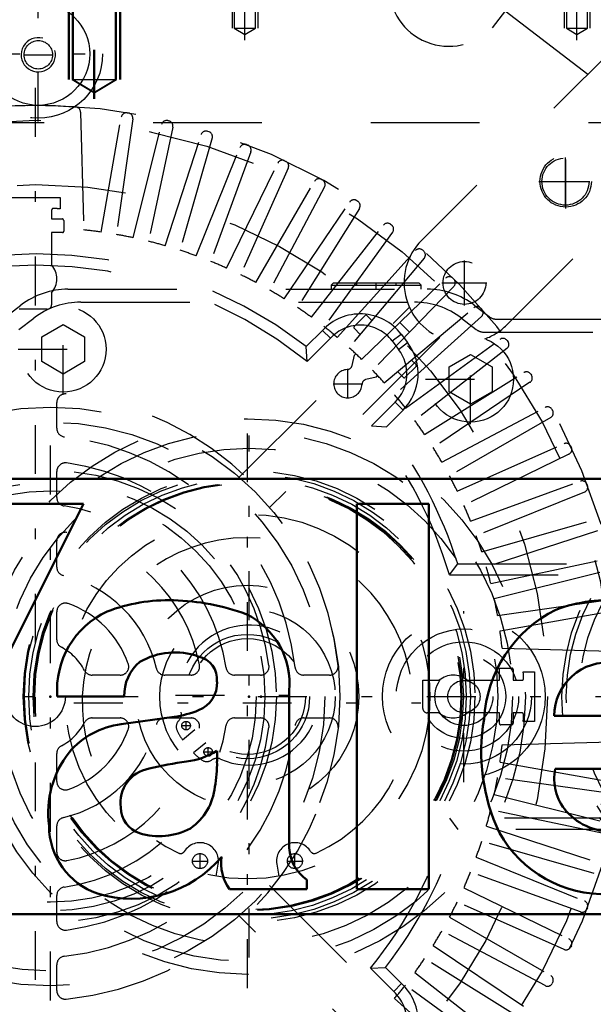
# Model space of a CAD drawing. Units: inches. Extents: x 19 to 243, y 19 to 233.
# Drawn here: x 165 to 171, y 100 to 109 of the extents above; entities that cross this region are included whole.
import ezdxf

# ---------------------------------------------------------------- set-up
doc = ezdxf.new("R2010")
doc.units = ezdxf.units.IN
doc.header["$MEASUREMENT"] = 0
doc.linetypes.add('Center', pattern=[1.5, 0.45, -0.5, 0.05, -0.5])
doc.linetypes.add('Dashed', pattern=[2, 1, -1])
for name, color, linetype, lineweight in [('2d ConnectionPoints', 7, 'Continuous', 50), ('AM_0', 7, 'Continuous', 50), ('AM_5', 3, 'Continuous', 25), ('AM_7', 7, 'Center', 25), ('AM_9', 6, 'Dashed', 25)]:
    doc.layers.add(name, color=color, linetype=linetype, lineweight=lineweight)
doc.dimstyles.get("Standard").update_dxf_attribs({"dimtxt": 0.18, "dimasz": 0.18, "dimexe": 0.18, "dimexo": 0.0625, "dimgap": 0.09, "dimtad": 0, "dimtih": 1, "dimtoh": 1, "dimdec": 4, "dimzin": 0, "dimdsep": 46, "dimtxsty": 'Standard', "dimcen": 0.09, "dimadec": 0, "dimazin": 0, "dimtfac": 1, "dimtdec": 4, "dimtofl": 0, "dimtmove": 0, "dimatfit": 3, "dimfxl": 0, "dimtolj": 1, "dimtzin": 0, "dimarcsym": 0})

# ---------------------------------------------------------------- blocks, each defined once
blk = doc.blocks.new('68_C2366611112x41_1_0_in_T7Q6F_1_1_GN_Wire_Rope_Hoist_900')
at = {"layer": 'AM_0'}
for p, q in [((161.4495, 105.0878), (161.4495, 101.0878)), ((173.4495, 105.0878), (161.4495, 105.0878)), ((173.4495, 101.0878), (173.4495, 105.0878)), ((163.638, 104.8578), (162.8401, 104.8578)), ((162.8401, 104.8578), (163.9906, 102.6335)), ((164.3453, 103.3498), (163.638, 104.8578)), ((165.0146, 104.8578), (164.3453, 103.3498)), ((164.6986, 102.6335), (165.8173, 104.8578)), ((165.8173, 104.8578), (165.0146, 104.8578)), ((168.9909, 104.8578), (168.3271, 104.8578)), ((168.3271, 104.8578), (168.3271, 101.3178)), ((168.9909, 101.3178), (168.9909, 104.8578)), ((171.7714, 104.3524), (171.7714, 104.1238)), ((171.8548, 104.3524), (171.7714, 104.3524)), ((171.8304, 104.3082), (171.8304, 104.2565)), ((171.8499, 104.3082), (171.8304, 104.3082)), ((171.8304, 104.2565), (171.8637, 104.2565)), ((171.8304, 104.1238), (171.8304, 104.2123)), ((171.8304, 104.2123), (171.8552, 104.2123)), ((171.8552, 104.2123), (171.8973, 104.1238)), ((171.955, 104.1238), (171.9104, 104.2215)), ((171.7714, 104.1238), (171.8304, 104.1238)), ((171.8973, 104.1238), (171.955, 104.1238)), ((165.576, 103.0878), (166.1921, 103.0878)), ((167.7076, 101.6988), (167.7076, 103.139)), ((166.6498, 102.9004), (166.163, 102.8341)), ((170.1414, 102.9108), (171.2034, 102.9108)), ((163.9906, 102.6335), (163.9906, 101.3178)), ((164.6986, 101.3178), (164.6986, 102.6335)), ((167.0439, 102.4897), (167.0439, 102.59)), ((170.1511, 102.424), (171.8526, 102.424)), ((171.8574, 102.0936), (171.2034, 102.0936)), ((167.8701, 101.3178), (167.8701, 101.4042)), ((163.9906, 101.3178), (164.6986, 101.3178)), ((167.158, 101.3178), (167.8701, 101.3178)), ((168.3271, 101.3178), (168.9909, 101.3178)), ((161.4495, 101.0878), (173.4495, 101.0878))]:
    blk.add_line(p, q, dxfattribs=at)
for radius in [0.2032, 0.1515]:
    blk.add_circle((171.8566, 104.2375), radius, dxfattribs=at)
for centre, radius, start, end in [((171.8637, 104.2309), 0.1218, 61.25776, 94.20286), ((171.8972, 104.2848), 0.0586, 2.5531, 64.60693), ((171.8574, 104.2451), 0.0635, 64.45908, 96.78948), ((171.8678, 104.2893), 0.033, 262.8168, 318.07094), ((171.8729, 104.2815), 0.0241, 323.6303, 60.49707), ((171.8854, 104.2872), 0.0703, 290.86945, 0.19923), ((166.5988, 102.3894), 1.5841, 88.35542, 110.86486), ((166.5874, 101.8592), 2.1144, 69.96467, 88.46), ((170.6443, 102.595), 1.379, 83.88156, 110.67743), ((170.6847, 102.82), 1.1885, 116.33806, 177.05973), ((170.7001, 102.8402), 1.1296, 24.20607, 85.36902), ((166.3739, 103.1452), 0.7999, 115.09773, 184.11204), ((166.9989, 103.2061), 0.7119, 354.58553, 63.92266), ((166.6582, 102.8549), 0.6387, 70.40971, 120.33051), ((166.8277, 103.2442), 0.2171, 354.6488, 78.13706), ((166.5832, 103.103), 0.3914, 129.23639, 182.22889), ((170.633, 102.909), 0.4916, 83.61901, 179.78644), ((170.7436, 102.9403), 0.4607, 356.33737, 96.98065), ((170.2494, 102.6494), 1.6189, 351.99965, 23.82722), ((166.7764, 103.2113), 0.2678, 291.68146, 2.7226), ((166.5083, 103.8559), 0.9659, 278.41982, 292.32993), ((166.2581, 102.0903), 0.7498, 97.28596, 139.82328), ((171.2179, 102.5799), 1.7463, 170.07124, 205.21946), ((166.393, 102.0178), 0.9002, 141.83631, 187.52922), ((166.663, 103.2107), 0.7282, 277.98028, 301.53451), ((167.0844, 99.8407), 2.6681, 96.89574, 104.39233), ((165.817, 102.4706), 1.227, 350.03812, 0.89358), ((166.474, 102.1127), 0.3168, 99.58033, 188.27123), ((170.6044, 102.3333), 0.4623, 168.68588, 220.41092), ((166.4924, 102.316), 0.5362, 304.92939, 353.83003), ((170.6584, 102.5598), 1.2865, 269.33987, 338.74883), ((170.7376, 102.4138), 0.5652, 268.30591, 325.49304), ((166.413, 102.0701), 0.2526, 180.67691, 250.94987), ((170.6697, 102.4053), 0.5588, 221.68403, 275.24899), ((166.1633, 101.9021), 0.6628, 180.1965, 250.76892), ((166.5107, 102.4192), 0.6149, 252.96579, 298.00331), ((170.5978, 102.3717), 1.0992, 209.17831, 272.38934), ((168.0784, 101.7112), 0.371, 181.92302, 235.83725), ((166.259, 102.3116), 1.0818, 253.13082, 319.92171), ((167.492, 101.555), 0.4097, 171.55973, 215.38094)]:
    blk.add_arc(centre, radius, start, end, dxfattribs=at)
at = {"layer": 'AM_7'}
for p, q in [((171.8566, 104.0242), (171.8566, 104.4508)), ((171.6433, 104.2375), (172.0699, 104.2375))]:
    blk.add_line(p, q, dxfattribs=at)
blk = doc.blocks.new('69_SH5_L_L2_EC_YAL_0_in_T7Q6F_1_1_GN_Wire_Rope_Hoist_900')
at = {"layer": 'AM_0'}
for radius, start, end in [(51.063, 76.82988, 103.12397), (50.8957, 96.22884, 103.08229)]:
    blk.add_arc((173.3038, 59.263), radius, start, end, dxfattribs=at)
at = {"layer": 'AM_9'}
for centre, radius, start, end in [((173.3038, 59.263), 51.0236, 76.84245, 103.11137), ((173.3038, 59.2413), 50.9252, 96.20549, 103.10142)]:
    blk.add_arc(centre, radius, start, end, dxfattribs=at)
blk = doc.blocks.new('70_2727091139_12_H72_0_in_T7Q6F_1_1_GN_Wire_Rope_Hoist_900')
at = {"layer": 'AM_7'}
for p, q in [((165.375, 97.383), (165.375, 108.7925)), ((170.2453, 107.5931), (170.2453, 108.0478)), ((170.018, 107.8205), (170.4727, 107.8205)), ((168.2461, 105.8262), (168.2461, 106.099)), ((168.1097, 105.9626), (168.3826, 105.9626)), ((169.312, 102.3023), (169.312, 103.8732)), ((159.6703, 103.0878), (174.2487, 103.0878))]:
    blk.add_line(p, q, dxfattribs=at)
at = {"layer": 'AM_9'}
for p, q in [((165.7902, 108.4595), (165.8184, 107.3761)), ((165.9783, 107.3566), (166.1647, 108.4137)), ((166.219, 108.4525), (166.2301, 108.4507)), ((160.4567, 108.3634), (170.7884, 108.3634)), ((166.2698, 108.3971), (166.1204, 107.3341)), ((166.2746, 107.3041), (166.5343, 108.3457)), ((166.638, 108.3217), (166.4148, 107.2717)), ((166.5912, 108.3806), (166.6021, 108.378)), ((166.5665, 107.2311), (166.8982, 108.252)), ((166.9574, 108.2828), (166.9682, 108.2795)), ((167, 108.2209), (166.7041, 107.189)), ((167.316, 108.1598), (167.3265, 108.1558)), ((166.8527, 107.1379), (167.2548, 108.1331)), ((167.3541, 108.095), (166.987, 107.0863)), ((167.1316, 107.0249), (167.6021, 107.9897)), ((167.665, 108.012), (167.6752, 108.0073)), ((167.6986, 107.9448), (167.262, 106.9641)), ((167.4019, 106.8928), (167.9387, 107.8224)), ((168.003, 107.8403), (168.0128, 107.8349)), ((168.0317, 107.7708), (167.5278, 106.8231)), ((165.1469, 107.6744), (165.6032, 107.6744)), ((165.6032, 107.6744), (165.6032, 107.5702)), ((167.6624, 106.7421), (168.2627, 107.6321)), ((168.3281, 107.6454), (168.3375, 107.6393)), ((165.5244, 107.5572), (165.5244, 107.4775)), ((168.3519, 107.5741), (167.7831, 106.6638)), ((165.5244, 107.4775), (165.6201, 107.4775)), ((165.6358, 107.4618), (165.6358, 107.3634)), ((167.9118, 106.5737), (168.5726, 107.4196)), ((168.6388, 107.4283), (168.6478, 107.4215)), ((165.624, 107.3516), (165.5244, 107.3516)), ((165.5244, 107.3516), (165.5244, 107.0545)), ((168.6576, 107.3555), (168.0267, 106.4871)), ((168.1488, 106.3882), (168.867, 107.186)), ((168.9336, 107.1901), (168.9421, 107.1827)), ((168.9473, 107.1162), (168.2573, 106.2938)), ((168.3722, 106.1867), (169.1444, 106.9324)), ((169.2111, 106.9318), (169.2191, 106.9239)), ((165.5244, 106.7982), (165.5244, 106.6875)), ((169.2196, 106.8571), (168.474, 106.085)), ((165.4851, 106.6481), (165.2256, 106.6481)), ((168.5811, 105.9701), (169.4034, 106.6601)), ((169.4699, 106.6549), (169.4773, 106.6464)), ((168.3043, 106.4888), (168.4044, 106.5891)), ((168.4211, 106.5891), (168.4668, 106.5435)), ((169.4732, 106.5798), (168.6755, 105.8615)), ((168.724, 106.5264), (168.8137, 106.4368)), ((167.8642, 106.3044), (168.012, 106.4522)), ((168.0865, 106.3808), (168.012, 106.4522)), ((168.3601, 106.4163), (168.3043, 106.4721)), ((168.6527, 106.356), (168.7347, 106.4186)), ((168.7347, 106.4186), (168.7946, 106.3403)), ((167.8722, 106.1665), (168.0865, 106.3808)), ((168.6527, 106.356), (168.7126, 106.2777)), ((168.7126, 106.2777), (168.7946, 106.3403)), ((168.7743, 105.7394), (169.6428, 106.3704)), ((169.7088, 106.3605), (169.7156, 106.3516)), ((167.8722, 106.1665), (167.8642, 106.3044)), ((168.3066, 106.2237), (168.3196, 106.2367)), ((169.7068, 106.2854), (168.8609, 105.6245)), ((168.2846, 106.1289), (168.3066, 106.2237)), ((168.831, 106.1798), (168.8724, 106.1384)), ((168.7556, 106.0214), (168.7038, 106.0731)), ((168.8724, 106.1217), (168.7723, 106.0214)), ((168.951, 105.4958), (169.8614, 106.0647)), ((168.5071, 106.0233), (168.4124, 106.0013)), ((168.5202, 106.0364), (168.5071, 106.0233)), ((169.9193, 105.9754), (169.0294, 105.3752)), ((169.9265, 106.0503), (169.9327, 106.0408)), ((165.5719, 105.5527), (165.5719, 105.7903)), ((168.6802, 105.7924), (168.4623, 105.5744)), ((168.6802, 105.7924), (168.7532, 105.7195)), ((168.7532, 105.7195), (168.6, 105.5662)), ((169.1103, 105.2405), (170.0581, 105.7445)), ((170.1221, 105.7255), (170.1275, 105.7157)), ((170.1097, 105.6514), (169.18, 105.1147)), ((168.4623, 105.5744), (168.6, 105.5662)), ((169.2514, 104.9747), (170.232, 105.4113)), ((170.2945, 105.388), (170.2993, 105.3778)), ((170.277, 105.3149), (169.3122, 104.8443)), ((165.5719, 104.9175), (165.5719, 105.1561)), ((169.3735, 104.6997), (170.3823, 105.0669)), ((170.4204, 104.9675), (169.4251, 104.5654)), ((170.443, 105.0392), (170.447, 105.0287)), ((169.4763, 104.4169), (170.5081, 104.7127)), ((170.5392, 104.611), (169.5183, 104.2793)), ((165.5719, 104.2767), (165.5719, 104.5182)), ((169.559, 104.1275), (170.609, 104.3507)), ((169.1785, 104.2051), (169.2549, 104.3082)), ((169.2549, 104.3082), (170.7884, 104.3082)), ((169.5913, 103.9874), (170.6329, 104.2471)), ((169.1785, 104.2051), (170.6852, 104.2051)), ((169.6213, 103.8331), (170.6843, 103.9825)), ((165.5719, 103.6101), (165.5719, 103.8673)), ((169.6438, 103.6911), (170.701, 103.8775)), ((169.6634, 103.5312), (170.7468, 103.503)), ((169.6388, 103.2372), (169.6388, 103.3486)), ((169.6388, 103.3486), (169.753, 103.3486)), ((166.1545, 103.2846), (165.8973, 103.2846)), ((166.8054, 103.2846), (166.564, 103.2846)), ((167.4434, 103.2846), (167.2048, 103.2846)), ((168.0775, 103.2846), (167.84, 103.2846)), ((169.7648, 103.3368), (169.7648, 103.2372)), ((169.8574, 103.3159), (169.9616, 103.3159)), ((169.9616, 103.3159), (169.9616, 102.8596)), ((168.9353, 102.9777), (168.9353, 103.2372)), ((168.9353, 103.2372), (169.0854, 103.2372)), ((169.3418, 103.2372), (169.6388, 103.2372)), ((169.7648, 103.2372), (169.8444, 103.2372)), ((165.8973, 102.8909), (166.1545, 102.8909)), ((166.564, 102.8909), (166.8054, 102.8909)), ((167.2048, 102.8909), (167.4434, 102.8909)), ((167.84, 102.8909), (168.0775, 102.8909)), ((169.0854, 102.9384), (168.9747, 102.9384)), ((169.6388, 102.9384), (169.3418, 102.9384)), ((169.6388, 102.8388), (169.6388, 102.9384)), ((169.8444, 102.9384), (169.7648, 102.9384)), ((169.7648, 102.9384), (169.7648, 102.8427)), ((169.749, 102.8269), (169.6506, 102.8269)), ((169.9616, 102.8596), (169.8574, 102.8596)), ((169.6634, 102.6444), (170.7468, 102.6726)), ((165.5719, 102.3083), (165.5719, 102.5655)), ((169.6438, 102.4845), (170.701, 102.2981)), ((170.6843, 102.193), (169.6213, 102.3424)), ((169.5913, 102.1882), (170.6329, 101.9285)), ((170.609, 101.8248), (169.559, 102.048)), ((165.5719, 101.6574), (165.5719, 101.8988)), ((170.6852, 101.9705), (169.1785, 101.9705)), ((169.1785, 101.9705), (169.2549, 101.8673)), ((169.5183, 101.8963), (170.5392, 101.5645)), ((170.7884, 101.8673), (169.2549, 101.8673)), ((170.5081, 101.4628), (169.4763, 101.7587)), ((169.4251, 101.6101), (170.4204, 101.208)), ((170.3823, 101.1087), (169.3735, 101.4758)), ((165.5719, 101.0194), (165.5719, 101.258)), ((169.3122, 101.3312), (170.277, 100.8607)), ((170.232, 100.7642), (169.2514, 101.2008)), ((170.447, 101.1468), (170.443, 101.1363)), ((169.18, 101.0609), (170.1097, 100.5241)), ((170.0581, 100.4311), (169.1103, 100.935)), ((169.0294, 100.8004), (169.9193, 100.2001)), ((170.2993, 100.7977), (170.2945, 100.7876)), ((169.8614, 100.1109), (168.951, 100.6797)), ((165.5719, 100.3853), (165.5719, 100.6228)), ((168.4537, 100.5906), (168.5917, 100.5985)), ((168.4537, 100.5906), (168.668, 100.3763)), ((168.5917, 100.5985), (168.7394, 100.4508)), ((168.8609, 100.551), (169.7068, 99.8901)), ((168.668, 100.3763), (168.7394, 100.4508)), ((170.1275, 100.4598), (170.1221, 100.45)), ((169.6428, 99.8052), (168.7743, 100.4361)), ((168.6755, 100.314), (169.4732, 99.5958))]:
    blk.add_line(p, q, dxfattribs=at)
for centre, radius in [((165.375, 103.0878), 5.2956), ((170.2453, 107.8205), 0.2165), ((165.375, 103.0878), 4.7052), ((169.312, 103.0878), 0.748), ((169.312, 103.0878), 0.6209), ((169.312, 103.0878), 0.5028), ((169.312, 103.0878), 0.3846), ((165.375, 103.0878), 0.2756), ((169.312, 103.0878), 0.2665), ((169.312, 103.0878), 0.1484)]:
    blk.add_circle(centre, radius, dxfattribs=at)
for centre, radius, start, end in [((165.375, 103.0878), 5.4331, 165.95452, 161.02353), ((165.375, 103.0878), 5.4307, 86.08446, 93.91554), ((165.7426, 108.4583), 0.0476, 1.49145, 86.08456), ((166.2116, 108.4054), 0.0476, 81.05927, 170), ((166.2226, 108.4037), 0.0476, 352, 80.94073), ((166.5805, 108.3341), 0.0476, 77.05928, 166), ((166.5914, 108.3316), 0.0476, 348, 76.94073), ((166.9435, 108.2373), 0.0476, 73.05927, 162), ((166.9542, 108.234), 0.0476, 344, 72.94073), ((167.2989, 108.1153), 0.0476, 69.05927, 158), ((167.3093, 108.1113), 0.0476, 340, 68.94073), ((167.645, 107.9688), 0.0476, 65.05928, 154), ((167.655, 107.9641), 0.0476, 336, 64.94073), ((167.9799, 107.7986), 0.0476, 61.05928, 150), ((167.9897, 107.7932), 0.0476, 332, 60.94063), ((168.3022, 107.6054), 0.0476, 57.05928, 146), ((168.3115, 107.5994), 0.0476, 328, 56.94073), ((165.5402, 107.5572), 0.0157, 87.88361, 180), ((165.375, 103.0878), 4.4882, 87.08611, 87.88361), ((165.6201, 107.4618), 0.0157, 0, 90), ((168.6102, 107.3902), 0.0476, 53.05928, 142), ((168.6191, 107.3835), 0.0476, 324, 52.94063), ((165.624, 107.3634), 0.0118, 270, 360), ((165.375, 103.0878), 4.3112, 81.95603, 84.09658), ((165.375, 103.0878), 4.3112, 77.95603, 80.04397), ((165.375, 103.0878), 4.3112, 73.95603, 76.04397), ((165.375, 103.0878), 4.0673, 52.26531, 127.54344), ((165.375, 103.0878), 4.3112, 69.95603, 72.04397), ((168.9024, 107.1541), 0.0476, 49.05928, 138), ((168.9108, 107.1468), 0.0476, 320, 48.94063), ((165.375, 103.0878), 3.9642, 50.95405, 128.85025), ((165.375, 106.9264), 0.1969, 319.37964, 40.62036), ((165.375, 103.0878), 4.3112, 65.95603, 68.04397), ((165.375, 103.0878), 4.3112, 61.95603, 64.04397), ((169.1775, 106.8981), 0.0476, 45.05926, 134), ((169.1854, 106.8902), 0.0476, 316, 44.94073), ((165.375, 103.0878), 4.3112, 57.95603, 60.04397), ((165.4851, 106.6875), 0.0394, 270, 0), ((165.375, 103.0878), 4.3112, 53.95603, 56.04397), ((168.3593, 106.1319), 0.4724, 37.37329, 137.31602), ((169.434, 106.6236), 0.0476, 41.05926, 130), ((169.4413, 106.6152), 0.0476, 312, 40.94073), ((168.4128, 106.5807), 0.0118, 45.03675, 135.03675), ((165.375, 103.0878), 4.3112, 49.95603, 52.04397), ((168.3593, 106.1319), 0.3693, 37.37329, 137.61968), ((168.3126, 106.4804), 0.0118, 135.03675, 225.03675), ((168.4191, 106.0535), 0.4724, 314.99991, 37.3726), ((169.6708, 106.3318), 0.0476, 37.05925, 126), ((169.6775, 106.3229), 0.0476, 308, 36.94073), ((165.375, 103.0878), 4.3112, 45.95603, 48.04397), ((168.4191, 106.0535), 0.3693, 314.99988, 37.3726), ((168.2461, 105.9626), 0.1299, 92.43431, 357.63919), ((168.2386, 106.1396), 0.0472, 272.43431, 346.9683), ((165.375, 103.0878), 4.3112, 41.95603, 44.04397), ((168.8641, 106.13), 0.0118, 315.03675, 45.03675), ((169.8866, 106.0243), 0.0476, 33.05928, 122), ((168.4232, 105.9553), 0.0472, 103.1052, 177.63919), ((168.7639, 106.0297), 0.0118, 225.03675, 315.03675), ((169.8927, 106.0149), 0.0476, 304, 32.94073), ((165.6506, 105.7903), 0.0787, 84.17737, 180), ((165.375, 103.0878), 2.7953, 5.82263, 84.17737), ((165.375, 103.0878), 4.3112, 37.95603, 40.04397), ((170.0805, 105.7024), 0.0476, 29.05927, 118), ((170.0859, 105.6927), 0.0476, 300, 28.94073), ((165.375, 103.0878), 4.3112, 33.95603, 36.04397), ((165.6506, 105.5527), 0.0787, 180, 263.62063), ((165.375, 103.0878), 3.9642, 16.37079, 38.85025), ((165.375, 103.0878), 4.0673, 17.46167, 37.54344), ((165.375, 103.0878), 2.4016, 6.37937, 83.62063), ((165.375, 103.0878), 4.3112, 29.95603, 32.04397), ((170.2514, 105.3678), 0.0476, 25.05928, 114), ((170.2561, 105.3577), 0.0476, 296, 24.94073), ((165.6506, 105.1561), 0.0787, 82.41046, 180), ((165.375, 103.0878), 2.1654, 7.58954, 82.41046), ((165.375, 103.0878), 4.3112, 25.95603, 28.04397), ((170.3985, 105.0221), 0.0476, 21.05928, 110), ((170.4025, 105.0117), 0.0476, 292, 20.94073), ((165.6506, 104.9175), 0.0787, 180, 261.43472), ((165.375, 103.0878), 1.7717, 8.56528, 81.43472), ((165.375, 103.0878), 4.3112, 21.95603, 24.04397), ((165.6506, 104.5182), 0.0787, 79.09453, 180), ((165.375, 103.0878), 1.5354, 10.90547, 79.09453), ((165.375, 103.0878), 4.3112, 17.95603, 20.04397), ((165.6506, 104.2767), 0.0787, 180, 256.94969), ((165.375, 103.0878), 4.3112, 13.95603, 16.04397), ((165.375, 103.0878), 1.1417, 13.05031, 76.94969), ((165.375, 103.0878), 4.3112, 9.95603, 12.04397), ((165.6506, 103.8673), 0.0787, 70.52878, 180), ((165.375, 103.0878), 0.9055, 19.47122, 70.52878), ((165.6506, 103.6101), 0.0787, 180, 242.18186), ((165.375, 103.0878), 4.3112, 5.90342, 8.04397), ((165.375, 103.0878), 0.5118, 27.81814, 62.18186), ((166.1545, 103.3634), 0.0787, 270, 19.47122), ((166.564, 103.3634), 0.0787, 193.0503, 270), ((166.8054, 103.3634), 0.0787, 270, 10.90547), ((167.2048, 103.3634), 0.0787, 188.56529, 270), ((167.4434, 103.3634), 0.0787, 270, 7.58951), ((167.84, 103.3634), 0.0787, 186.37937, 270), ((168.0775, 103.3634), 0.0787, 270, 5.82263), ((169.753, 103.3368), 0.0118, 0, 90), ((165.8973, 103.3634), 0.0787, 207.81814, 270), ((169.2136, 103.0878), 0.1969, 49.37964, 130.62036), ((169.8444, 103.2529), 0.0157, 270, 2.11641), ((165.375, 103.0878), 4.4882, 2.11639, 2.91389), ((168.9747, 102.9777), 0.0394, 180, 270), ((165.8973, 102.8122), 0.0787, 90, 152.18186), ((166.1545, 102.8122), 0.0787, 340.52878, 90), ((166.564, 102.8122), 0.0787, 90, 166.94969), ((166.8054, 102.8122), 0.0787, 349.09453, 90), ((167.2048, 102.8122), 0.0787, 90, 171.43472), ((167.4434, 102.8122), 0.0787, 352.41046, 90), ((167.84, 102.8122), 0.0787, 90, 173.62063), ((168.0775, 102.8122), 0.0787, 354.17737, 90), ((169.2136, 103.0878), 0.1969, 229.37964, 310.62036), ((169.8444, 102.9226), 0.0157, 357.88361, 90), ((165.375, 103.0878), 4.4882, 357.08611, 357.88361), ((165.375, 103.0878), 0.5118, 297.81814, 332.18186), ((165.375, 103.0878), 1.1417, 283.05031, 346.94969), ((165.375, 103.0878), 1.7717, 278.56528, 351.43472), ((165.375, 103.0878), 2.4016, 276.37937, 353.62063), ((165.375, 103.0878), 2.7953, 275.82263, 354.17737), ((165.375, 103.0878), 2.1654, 277.58954, 352.41046), ((165.375, 103.0878), 1.5354, 280.90547, 349.09453), ((169.6506, 102.8388), 0.0118, 180, 270), ((169.749, 102.8427), 0.0157, 270, 360), ((165.375, 103.0878), 0.9055, 289.47122, 340.52878), ((165.6506, 102.5655), 0.0787, 117.81814, 180), ((165.375, 103.0878), 4.3112, 351.95603, 354.09658), ((165.6506, 102.3083), 0.0787, 180, 289.47122), ((165.375, 103.0878), 4.3112, 347.95603, 350.04397), ((165.375, 103.0878), 4.3112, 343.95603, 346.04397), ((165.6506, 101.8988), 0.0787, 103.0503, 180), ((165.375, 103.0878), 3.9642, 320.95405, 343.62921), ((165.375, 103.0878), 4.0673, 322.26531, 342.53833), ((165.375, 103.0878), 4.3112, 339.95603, 342.04397), ((165.6506, 101.6574), 0.0787, 180, 280.90547), ((165.375, 103.0878), 4.3112, 335.95603, 338.04397), ((165.6506, 101.258), 0.0787, 98.56529, 180), ((165.375, 103.0878), 4.3112, 331.95603, 334.04397), ((170.4025, 101.1639), 0.0476, 339.05929, 68), ((170.3985, 101.1535), 0.0476, 250, 338.94073), ((165.6506, 101.0194), 0.0787, 180, 277.58951), ((165.375, 103.0878), 4.3112, 327.95603, 330.04397), ((170.2561, 100.8178), 0.0476, 335.05927, 64), ((170.2514, 100.8077), 0.0476, 246, 334.94073), ((165.6506, 100.6228), 0.0787, 96.37937, 180), ((165.375, 103.0878), 4.3112, 323.95603, 326.04397), ((168.4191, 100.1035), 0.4724, 307.37329, 47.31602), ((170.0805, 100.4731), 0.0476, 242, 330.94073), ((170.0859, 100.4829), 0.0476, 331.05925, 60), ((165.6506, 100.3853), 0.0787, 180, 275.82263), ((168.4191, 100.1035), 0.3693, 307.37329, 47.61968), ((165.375, 103.0878), 4.3112, 319.95603, 322.04397)]:
    blk.add_arc(centre, radius, start, end, dxfattribs=at)
blk = doc.blocks.new('71_2527095300_SH6_SHR6_3_23_M2_5_0_in_T7Q6F_1_1_GN_Wire_Rope_Hoist_900')
at = {"layer": 'AM_7'}
for p, q in [((170.2475, 107.5743), (170.2475, 108.0707)), ((169.9993, 107.8225), (170.4957, 107.8225)), ((169.3172, 106.6823), (169.3172, 107.096)), ((168.5072, 106.8278), (168.5072, 106.8928)), ((169.1104, 106.8892), (169.5241, 106.8892)), ((165.631, 105.8655), (165.631, 106.6929)), ((169.374, 105.5897), (169.374, 106.4171)), ((165.2173, 106.2792), (166.0447, 106.2792)), ((168.9603, 106.0034), (169.7877, 106.0034)), ((165.5128, 100.2953), (165.5128, 105.8802)), ((167.3237, 100.4065), (167.3237, 105.769)), ((166.6633, 103.1008), (168.0151, 103.1008)), ((165.7297, 103.0295), (168.9177, 103.0295)), ((166.7184, 102.8204), (166.8012, 102.8204)), ((166.7598, 102.779), (166.7598, 102.8617)), ((166.9624, 102.5375), (166.9624, 102.6202)), ((166.921, 102.5789), (167.0038, 102.5789)), ((166.8878, 101.5028), (166.8878, 101.6477)), ((167.7596, 101.5028), (167.7596, 101.6477)), ((166.8154, 101.5753), (166.9603, 101.5753)), ((167.6872, 101.5753), (167.8321, 101.5753))]:
    blk.add_line(p, q, dxfattribs=at)
at = {"layer": 'AM_9'}
for p, q in [((170.0287, 109.8286), (169.571, 109.2321)), ((169.6924, 109.3903), (170.4514, 108.8079)), ((170.8456, 109.2017), (168.9244, 107.2824)), ((171.7274, 108.5251), (169.7042, 106.5021)), ((168.1156, 106.8899), (168.0935, 106.8678)), ((168.0935, 106.8678), (168.9209, 106.8678)), ((168.0935, 106.8678), (168.0935, 106.8308)), ((168.1156, 106.8899), (168.8988, 106.8899)), ((168.3252, 106.8899), (168.3252, 106.8678)), ((168.6892, 106.8678), (168.6892, 106.8899)), ((168.9209, 106.8678), (168.8988, 106.8899)), ((168.9209, 106.8308), (168.9209, 106.8678)), ((165.6748, 106.8308), (168.9756, 106.8308)), ((165.793, 106.7126), (168.8574, 106.7126)), ((165.1064, 106.5794), (165.243, 106.6842)), ((167.2489, 105.1025), (168.8115, 106.6651)), ((169.4074, 106.6842), (169.544, 106.5794)), ((165.2246, 106.4612), (165.3612, 106.566)), ((165.434, 106.3929), (165.631, 106.5066)), ((165.631, 106.5066), (165.828, 106.3929)), ((169.2892, 106.566), (169.4258, 106.4612)), ((169.6159, 106.555), (172.0532, 106.555)), ((169.4977, 106.4368), (171.935, 106.4368)), ((165.434, 106.1654), (165.434, 106.3929)), ((165.828, 106.3929), (165.828, 106.1654)), ((169.0913, 106.3876), (167.5275, 104.8239)), ((165.631, 106.0517), (165.434, 106.1654)), ((165.828, 106.1654), (165.631, 106.0517)), ((169.177, 106.1171), (169.374, 106.2308)), ((169.374, 106.2308), (169.571, 106.1171)), ((169.177, 105.8896), (169.177, 106.1171)), ((169.571, 106.1171), (169.571, 105.8896)), ((169.374, 105.7759), (169.177, 105.8896)), ((169.571, 105.8896), (169.374, 105.7759)), ((166.7267, 102.6898), (166.8395, 102.7846)), ((166.9412, 102.6634), (166.8281, 102.569)), ((167.0356, 101.4362), (167.0547, 101.5463)), ((167.5927, 101.5463), (167.6118, 101.4362)), ((167.5275, 101.3517), (169.0901, 99.7891)), ((168.8127, 99.5093), (167.2489, 101.0731))]:
    blk.add_line(p, q, dxfattribs=at)
for centre, radius in [((170.2475, 107.8225), 0.2364), ((169.3172, 106.8892), 0.197), ((165.631, 106.2792), 0.394), ((169.374, 106.0034), 0.394), ((165.5128, 103.0878), 2.6595), ((165.5128, 103.0878), 2.5216), ((167.3237, 103.0878), 2.5536), ((167.3237, 103.0878), 2.4354), ((165.5128, 103.0878), 2.0764), ((165.5128, 103.0878), 1.97), ((167.3237, 103.0878), 2.0488), ((167.3237, 103.0878), 2.0094), ((167.3237, 103.0878), 1.97), ((165.5128, 103.0878), 1.8912), ((167.3237, 103.0878), 1.9602), ((167.3237, 103.0878), 1.6765), ((167.3237, 103.0878), 1.0224), ((167.3237, 103.0878), 0.8059), ((167.3237, 103.0878), 0.5713), ((167.3237, 103.0878), 0.5319), ((166.7598, 102.8204), 0.0394), ((166.9624, 102.5789), 0.0394), ((166.8878, 101.5753), 0.069), ((167.7596, 101.5753), 0.069)]:
    blk.add_circle(centre, radius, dxfattribs=at)
for centre, radius, start, end in [((169.174, 109.6151), 0.5516, 180, 316.03173), ((169.3142, 106.8922), 0.5516, 134.97046, 257.41015), ((165.6748, 106.1216), 0.7092, 90, 127.5), ((168.9756, 106.1216), 0.7092, 52.5, 90), ((165.793, 106.0034), 0.7092, 90, 127.5), ((168.8574, 106.0034), 0.7092, 52.5, 90), ((169.6159, 106.6732), 0.1182, 232.5, 270), ((169.4977, 106.555), 0.1182, 232.5, 270), ((169.3142, 106.8922), 0.5516, 290.28817, 314.99689), ((167.3237, 103.0295), 1.5181, 294.53344, 245.46656), ((167.3392, 103.1008), 0.6437, 245.85485, 194.15134), ((166.6386, 102.9241), 0.0788, 313.84675, 14.15134), ((166.7478, 102.8105), 0.0788, 133.84675, 205.27828), ((167.3392, 103.1008), 0.7376, 206.05241, 213.86228), ((167.3392, 103.1008), 0.7376, 226.13197, 234.17387), ((166.9506, 102.5687), 0.0788, 236.80909, 306.19196), ((167.0437, 102.4415), 0.0788, 65.85485, 126.19196), ((166.8878, 101.5753), 0.1694, 350.14843, 148.53196), ((167.7596, 101.5753), 0.1694, 31.46804, 189.85157), ((166.7097, 101.6843), 0.0394, 245.46656, 328.53196), ((167.9377, 101.6843), 0.0394, 211.46804, 294.53344)]:
    blk.add_arc(centre, radius, start, end, dxfattribs=at)
blk = doc.blocks.new('72_2527097300_SH5_0_in_T7Q6F_1_1_GN_Wire_Rope_Hoist_900')
at = {"layer": 'AM_5'}
for p, q in [((167.1817, 109.8594), (167.1817, 109.2295)), ((167.418, 109.8594), (167.418, 109.2295)), ((170.2329, 109.8594), (170.2329, 109.2295)), ((170.4691, 109.8594), (170.4691, 109.2295)), ((165.6757, 109.6232), (165.6757, 108.7571)), ((165.6857, 109.6232), (165.6857, 108.7571)), ((166.1481, 109.6232), (166.1481, 108.7571)), ((166.1581, 109.6232), (166.1581, 108.7571))]:
    blk.add_line(p, q, dxfattribs=at)
blk.add_arc((165.4022, 108.9854), 0.1575, 75, 15, dxfattribs=at)
at = {"layer": 'AM_7'}
for p, q in [((167.2998, 109.1212), (167.2998, 110.2245)), ((170.351, 109.1212), (170.351, 110.2245)), ((165.9119, 108.5823), (165.9119, 109.7965)), ((165.9219, 108.5823), (165.9219, 109.7965)), ((165.4022, 108.3732), (165.4022, 109.6134)), ((164.7821, 108.9933), (166.0223, 108.9933)), ((165.2648, 108.9854), (165.5396, 108.9854)), ((167.3392, 100.6901), (167.3392, 105.4854))]:
    blk.add_line(p, q, dxfattribs=at)
at = {"layer": 'AM_9'}
for p, q in [((167.2031, 109.8594), (167.2031, 109.2295)), ((167.3966, 109.2295), (167.3966, 109.8594)), ((170.2542, 109.8594), (170.2542, 109.2295)), ((170.4478, 109.2295), (170.4478, 109.8594)), ((165.713, 109.6232), (165.713, 108.7571)), ((165.723, 109.6232), (165.723, 108.7571)), ((166.1108, 108.7571), (166.1108, 109.6232)), ((166.1208, 108.7571), (166.1208, 109.6232)), ((167.2031, 109.2295), (167.2998, 109.1713)), ((167.2031, 109.2295), (167.3966, 109.2295)), ((167.2998, 109.1713), (167.3966, 109.2295)), ((170.2542, 109.2295), (170.351, 109.1713)), ((170.2542, 109.2295), (170.4478, 109.2295)), ((170.351, 109.1713), (170.4478, 109.2295)), ((165.713, 108.7571), (165.9119, 108.6375)), ((165.713, 108.7571), (166.1208, 108.7571)), ((165.723, 108.7571), (165.9219, 108.6375)), ((165.9119, 108.6375), (166.1108, 108.7571)), ((165.9219, 108.6375), (166.1208, 108.7571))]:
    blk.add_line(p, q, dxfattribs=at)
for centre, radius in [((165.4022, 108.9933), 0.5906), ((165.4022, 108.9933), 0.4724), ((165.4022, 108.9854), 0.1308), ((167.3392, 103.0878), 2.2835), ((167.3392, 103.0878), 2.0748), ((167.3392, 103.0878), 1.9685), ((172.1817, 103.0878), 1.9685), ((172.1817, 103.0878), 1.9291), ((172.1817, 103.0878), 1.811)]:
    blk.add_circle(centre, radius, dxfattribs=at)
blk = doc.blocks.new('*D152')
at = {"layer": 'AM_5', "color": 0, "lineweight": -2}
for p, q in [((186.5203, 110.8831), (132.4199, 110.8831)), ((132.4199, 110.1331), (132.4199, 100.7256)), ((132.4199, 86.6324), (132.4199, 96.0399)), ((164.3471, 85.8824), (132.4199, 85.8824))]:
    blk.add_line(p, q, dxfattribs=at)
at = {"layer": 'AM_5', "color": 0}
for points in [[(132.5449, 110.1331), (132.2949, 110.1331), (132.4199, 110.8831)], [(132.2949, 86.6324), (132.5449, 86.6324), (132.4199, 85.8824)]]:
    blk.add_solid(points, dxfattribs=at)
at = {"layer": 'Defpoints', "color": 0}
for p in [(133.1699, 110.8831), (186.5203, 110.8831), (164.3471, 85.8824)]:
    blk.add_point(p, dxfattribs=at)
at = {"layer": 'AM_5', "color": 0, "insert": (132.4199, 98.3827), "char_height": 1.5, "attachment_point": 5, "rotation": 90}
blk.add_mtext("\\A1;25''", dxfattribs=at)
blk = doc.blocks.new('*D154')
at = {"layer": 'AM_5', "color": 0, "lineweight": -2}
for p, q in [((157.6544, 90.2135), (157.6544, 121.6328)), ((158.4044, 121.6328), (184.1716, 121.6328)), ((218.1244, 121.6328), (192.3573, 121.6328)), ((218.8744, 90.2135), (218.8744, 121.6328))]:
    blk.add_line(p, q, dxfattribs=at)
at = {"layer": 'AM_5', "color": 0}
for points in [[(158.4044, 121.7578), (158.4044, 121.5078), (157.6544, 121.6328)], [(218.1244, 121.5078), (218.1244, 121.7578), (218.8744, 121.6328)]]:
    blk.add_solid(points, dxfattribs=at)
at = {"layer": 'Defpoints', "color": 0}
for p in [(218.8744, 120.8828), (157.6544, 90.2135), (218.8744, 90.2135)]:
    blk.add_point(p, dxfattribs=at)
at = {"layer": 'AM_5', "color": 0, "insert": (188.2644, 121.6328), "char_height": 1.5, "attachment_point": 5}
blk.add_mtext("\\A1;61.22''", dxfattribs=at)

msp = doc.modelspace()

# ---------------------------------------------------------------- linework, layer by layer
at = {"layer": '2d ConnectionPoints'}
for p in [(165.51281, 103.08777), (165.51281, 103.08777), (167.33921, 103.08777), (167.33921, 103.08777), (167.4495, 103.08777), (167.4495, 103.08777)]:
    msp.add_point(p, dxfattribs=at)

# ---------------------------------------------------------------- block references
for name in ['69_SH5_L_L2_EC_YAL_0_in_T7Q6F_1_1_GN_Wire_Rope_Hoist_900', '72_2527097300_SH5_0_in_T7Q6F_1_1_GN_Wire_Rope_Hoist_900', '71_2527095300_SH6_SHR6_3_23_M2_5_0_in_T7Q6F_1_1_GN_Wire_Rope_Hoist_900', '70_2727091139_12_H72_0_in_T7Q6F_1_1_GN_Wire_Rope_Hoist_900', '68_C2366611112x41_1_0_in_T7Q6F_1_1_GN_Wire_Rope_Hoist_900']:
    msp.add_blockref(name, (0, 0))

# ---------------------------------------------------------------- dimensions: what is measured, and where the dimension line sits
at = {"layer": 'AM_5'}
dim = msp.add_linear_dim(base=(218.87441, 121.6328), p1=(157.65441, 90.2135), p2=(218.87441, 90.2135), text="61.22''", dimstyle='Standard', override={"dimtxt": 1.5, "dimasz": 0.75, "dimexe": 0, "dimexo": 0, "dimgap": 0.45}, dxfattribs=at)
dim.commit()
dim.dimension.update_dxf_attribs({"geometry": '*D154', "text_midpoint": (188.26441, 121.6328), "dimtype": 160})
dim = msp.add_linear_dim(base=(132.41992, 110.88306), p1=(164.34709, 85.8824), p2=(186.52032, 110.88306), angle=90, text="25''", dimstyle='Standard', override={"dimtxt": 1.5, "dimasz": 0.75, "dimexe": 0, "dimexo": 0, "dimgap": 0.45}, dxfattribs=at)
dim.commit()
dim.dimension.update_dxf_attribs({"geometry": '*D152', "text_midpoint": (132.41992, 98.38273), "dimtype": 160, "text_rotation": 90})

doc.saveas('drawing.dxf')
